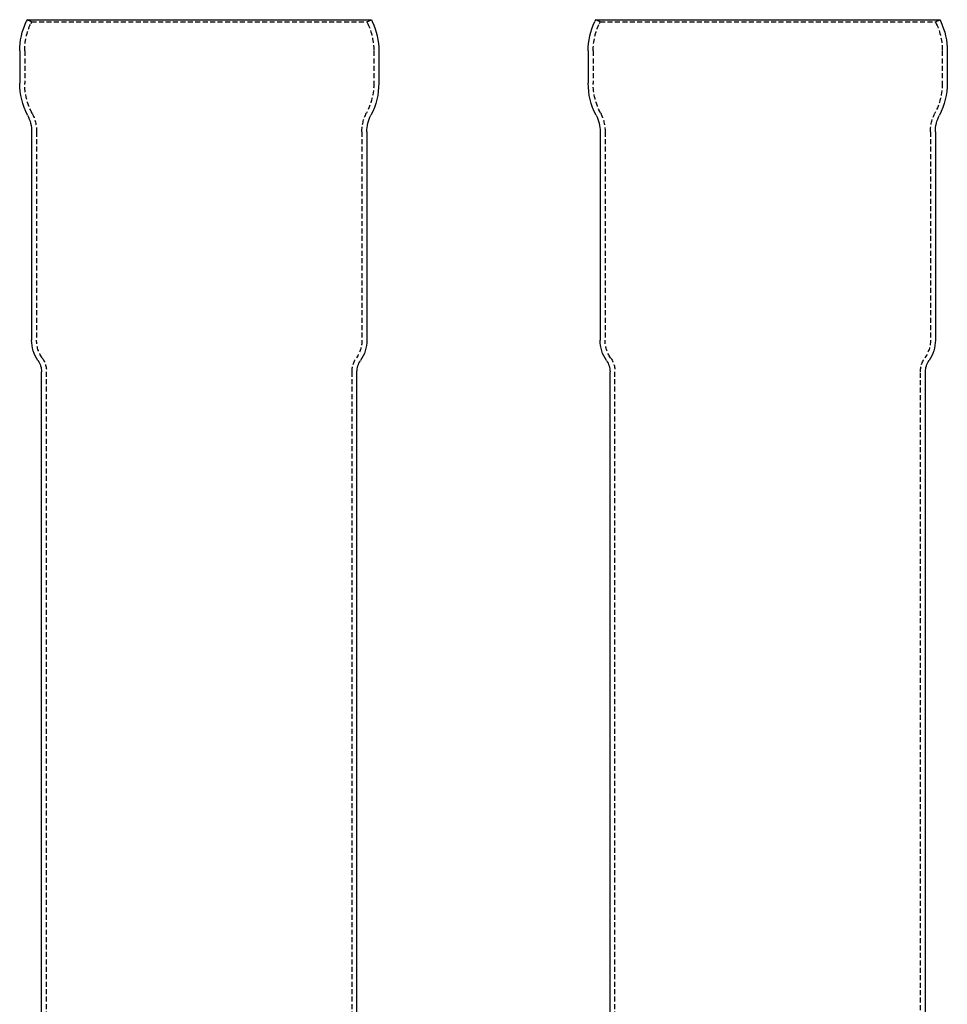
# Model space of a CAD drawing. Extents: x -269 to 217, y -1370 to 409.
# Drawn here: x -269 to 198, y -88 to 409 of the extents above; entities that cross this region are included whole.
import ezdxf

# ---------------------------------------------------------------- set-up
doc = ezdxf.new("R2010")
doc.units = 0
doc.header["$LTSCALE"] = 10
doc.linetypes.add('VERDECKT', pattern=[0.375, 0.25, -0.125])
doc.layers.get('0').update_dxf_attribs({"linetype": 'CONTINUOUS'})
doc.layers.add('STEMPEL', color=3, linetype='CONTINUOUS')

# ---------------------------------------------------------------- blocks, each defined once
blk = doc.blocks.new('A$C1D7DB9E6')
at = {"extrusion": (0, 1, -2e-16)}
for p, q in [((-546.65, 900), (-547.11, 899.01)), ((-546.65, 900), (-373.13, 900)), ((-373.13, 900), (-372.67, 899.01)), ((-550.39, 884.22), (-550.39, 868.05)), ((-369.39, 884.22), (-369.39, 868.05)), ((-544.39, 843.5), (-544.39, 738.44)), ((-375.39, 843.5), (-375.39, 738.44)), ((-539.39, -600), (-539.39, 722.47)), ((-380.39, -600), (-380.39, 722.47))]:
    blk.add_line(p, q, dxfattribs=at)
at = {"color": 1, "linetype": 'VERDECKT', "extrusion": (0, 1, -2e-16)}
for p, q in [((-544.38, 898.94), (-546.65, 900)), ((-544.38, 898.94), (-544.84, 897.95)), ((-544.38, 898.94), (-375.4, 898.94)), ((-375.4, 898.94), (-373.13, 900)), ((-375.4, 898.94), (-374.93, 897.95)), ((-547.89, 884.22), (-547.89, 868)), ((-371.89, 884.22), (-371.89, 868)), ((-541.89, 843.5), (-541.89, 738.44)), ((-377.89, 843.5), (-377.89, 738.44)), ((-536.89, -600), (-536.89, 722.47)), ((-382.89, -600), (-382.89, 722.47))]:
    blk.add_line(p, q, dxfattribs=at)
at = {"extrusion": (0, -2e-16, -1)}
for centre, radius, start, end in [((515.39, 884.22), 35, 0, 25), ((404.39, 884.22), 35, 155, 180), ((515.39, 868), 35, 332.4728, 0.0943), ((404.39, 868), 35, 179.9057, 207.5272), ((562.39, 843.5), 18, 152.4728, 180), ((357.39, 843.5), 18, 0, 27.5272), ((526.39, 738.44), 18, 325.2281, 0), ((393.39, 738.44), 18, 180, 214.7719), ((549.39, 722.47), 10, 145.2281, 180), ((370.39, 722.47), 10, 0, 34.7719)]:
    blk.add_arc(centre, radius, start, end, dxfattribs=at)
at = {"color": 1, "linetype": 'VERDECKT', "extrusion": (0, -2e-16, -1)}
for centre, radius, start, end in [((515.39, 884.22), 32.5, 360, 25), ((404.39, 884.22), 32.5, 155, 180), ((515.41, 867.99), 32.48, 332.2394, 0.007), ((404.37, 867.99), 32.48, 179.993, 207.7606), ((561.56, 843.7), 19.67, 152.2394, 180.5842), ((358.22, 843.7), 19.67, 359.4158, 27.7606), ((526.39, 738.44), 15.5, 325.2281, 0), ((393.39, 738.44), 15.5, 180, 214.7719), ((549.39, 722.47), 12.5, 145.2281, 180), ((370.39, 722.47), 12.5, 360, 34.7719)]:
    blk.add_arc(centre, radius, start, end, dxfattribs=at)
blk = doc.blocks.new('A$CDA6272C5')
at = {"extrusion": (-2e-16, 1, -2e-16)}
for p, q in [((397.94, 900), (397.48, 899.01)), ((397.94, 900), (571.45, 900)), ((571.45, 900), (571.92, 899.01)), ((394.2, 884.22), (394.2, 868.05)), ((575.2, 884.22), (575.2, 868.05)), ((400.2, 843.5), (400.2, 738.44)), ((569.2, 843.5), (569.2, 738.44)), ((405.2, -600), (405.2, 722.47)), ((564.2, 107), (564.2, 722.47))]:
    blk.add_line(p, q, dxfattribs=at)
at = {"color": 1, "linetype": 'VERDECKT', "extrusion": (-2e-16, 1, -2e-16)}
for p, q in [((400.2, 898.94), (397.94, 900)), ((400.2, 898.94), (399.74, 897.95)), ((400.2, 898.94), (569.19, 898.94)), ((569.19, 898.94), (571.45, 900)), ((569.19, 898.94), (569.65, 897.95)), ((396.7, 884.22), (396.69, 868)), ((572.7, 884.22), (572.7, 868)), ((402.7, 843.5), (402.7, 738.44)), ((566.7, 843.5), (566.7, 738.44)), ((407.7, -600), (407.7, 722.47)), ((561.7, 97), (561.7, 722.47))]:
    blk.add_line(p, q, dxfattribs=at)
at = {"extrusion": (0, -2e-16, -1)}
for centre, radius, start, end in [((-429.2, 884.22), 35, 0, 25), ((-540.2, 884.22), 35, 155, 180), ((-429.2, 868), 35, 332.4728, 0.0943), ((-540.2, 868), 35, 179.9057, 207.5272), ((-382.2, 843.5), 18, 152.4728, 180), ((-587.2, 843.5), 18, 360, 27.5272), ((-418.2, 738.44), 18, 325.2281, 0), ((-551.2, 738.44), 18, 180, 214.7719), ((-395.2, 722.47), 10, 145.2281, 180), ((-574.2, 722.47), 10, 0, 34.7719)]:
    blk.add_arc(centre, radius, start, end, dxfattribs=at)
at = {"color": 1, "linetype": 'VERDECKT', "extrusion": (0, -2e-16, -1)}
for centre, radius, start, end in [((-429.2, 884.22), 32.5, 360, 25), ((-540.2, 884.22), 32.5, 155, 180), ((-429.18, 867.99), 32.48, 332.2394, 0.007), ((-540.21, 867.99), 32.48, 179.993, 207.7606), ((-383.03, 843.7), 19.67, 152.2394, 180.5842), ((-586.37, 843.7), 19.67, 359.4158, 27.7606), ((-418.2, 738.44), 15.5, 325.2281, 0), ((-551.2, 738.44), 15.5, 180, 214.7719), ((-395.2, 722.47), 12.5, 145.2281, 180), ((-574.2, 722.47), 12.5, 360, 34.7719)]:
    blk.add_arc(centre, radius, start, end, dxfattribs=at)

msp = doc.modelspace()

# ---------------------------------------------------------------- block references
at = {"layer": 'STEMPEL'}
for name, p in [('A$C1D7DB9E6', (280.91, -491.17, -49.87)), ('A$CDA6272C5', (-377.11, -491.17, -49.87))]:
    msp.add_blockref(name, p, dxfattribs=at)

doc.saveas('drawing.dxf')
